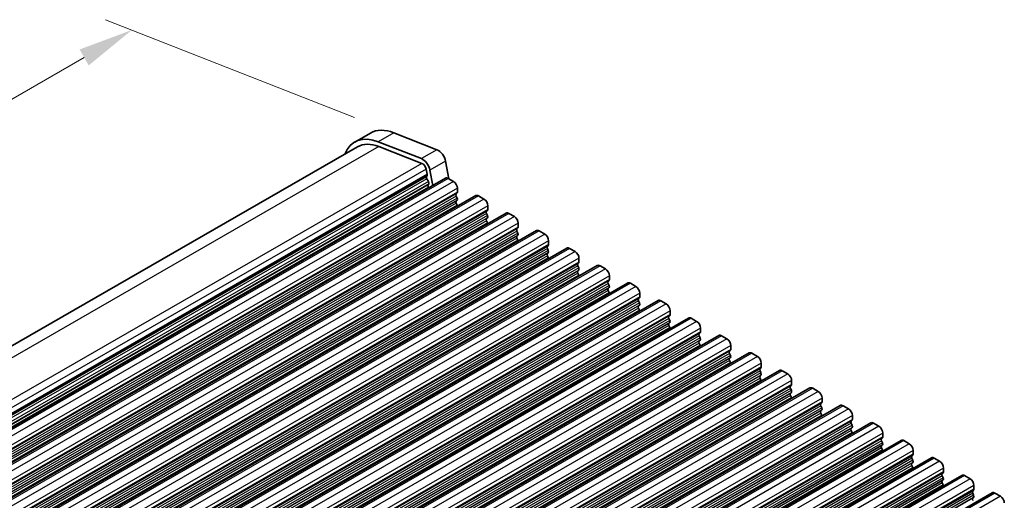
# Model space of a CAD drawing. Units: millimetres. Extents: x 29 to 4174, y 16 to 718.
# Drawn here: x 193 to 283, y 363 to 406 of the extents above; entities that cross this region are included whole.
import ezdxf

# ---------------------------------------------------------------- set-up
doc = ezdxf.new("R2010")
doc.units = ezdxf.units.MM
doc.header["$LTSCALE"] = 2
doc.layers.get('Defpoints').update_dxf_attribs({"lineweight": 25})
for name, color, linetype, lineweight in [('Dimension (ISO)', 7, 'Continuous', 18), ('Visible (ISO)', 7, 'Continuous', 35), ('Visible Narrow (ISO)', 7, 'Continuous', 25)]:
    doc.layers.add(name, color=color, linetype=linetype, lineweight=lineweight)
doc.styles.add('Note Text (TK)', font='txt')
doc.dimstyles.new('Default - Method 1b (TK)', dxfattribs={"dimscale": 2, "dimtxt": 2.5, "dimasz": 2.5, "dimexe": 1, "dimexo": 1.5, "dimgap": 1, "dimtad": 1, "dimtoh": 1, "dimrnd": 1e-08, "dimdsep": 46, "dimtxsty": 'Note Text (TK)', "dimcen": 0.09, "dimdle": 5, "dimclrd": 100, "dimclre": 100, "dimclrt": 7, "dimadec": 1, "dimazin": 1, "dimtfac": 1, "dimtmove": 0, "dimatfit": 3, "dimfxl": 0, "dimtolj": 1, "dimlwd": -1, "dimlwe": -1, "dimarcsym": 0})

# ---------------------------------------------------------------- blocks, each defined once
blk = doc.blocks.new('*D5')
at = {"layer": 'Defpoints', "color": 0, "transparency": 16777216}
for p in [(203.401, 405.469), (227.184, 396.128), (132.263, 339.575)]:
    blk.add_point(p, dxfattribs=at)
at = {"layer": 'Dimension (ISO)', "color": 100, "transparency": 16777216}
for p, q in [((223.61, 397.532), (201.019, 406.405)), ((110.861, 352.178), (199.068, 402.974)), ((128.689, 340.979), (104.145, 350.619))]:
    blk.add_line(p, q, dxfattribs=at)
for points in [[(198.653, 403.696), (199.484, 402.251), (203.401, 405.469)], [(110.445, 352.9), (111.277, 351.456), (106.528, 349.683)]]:
    blk.add_solid(points, dxfattribs=at)
at = {"layer": 'Dimension (ISO)', "color": 7, "transparency": 16777216, "insert": (150.259, 379.337), "char_height": 5, "attachment_point": 4, "rotation": 29.93599, "style": 'Note Text (TK)'}
blk.add_mtext('\\A1;{\\Q-38.622;\\W0.816;\\H0.750x;137}', dxfattribs=at)

msp = doc.modelspace()

# ---------------------------------------------------------------- linework, layer by layer
at = {"layer": 'Visible (ISO)'}
for p, q in [((225.0479, 396.103), (223.6337, 395.2886)), ((227.1842, 396.1283), (231.0899, 394.5943)), ((229.6757, 393.78), (225.77, 395.3139)), ((223.8832, 394.8553), (130.9859, 341.3593)), ((225.8253, 394.8783), (229.731, 393.3444)), ((231.8707, 393.5472), (232.179, 391.9399)), ((230.1134, 392.8315), (230.2004, 392.378)), ((230.7212, 391.3528), (230.4565, 392.7328)), ((231.8564, 392.0065), (137.8112, 337.8495)), ((230.1947, 392.2817), (230.1342, 392.1393)), ((230.1668, 391.9435), (230.3137, 391.6929)), ((230.3401, 391.485), (230.2895, 391.4025)), ((232.1059, 391.982), (232.6009, 391.6969)), ((230.3159, 391.1946), (230.3488, 391.1383)), ((232.9262, 390.6594), (232.8413, 390.5774)), ((232.9545, 391.0846), (232.9545, 390.7412)), ((234.6141, 390.4184), (140.5689, 336.2614)), ((232.8413, 390.3812), (232.9262, 390.2016)), ((232.9262, 390.0053), (232.8413, 389.9234)), ((232.8413, 389.7272), (232.9262, 389.5475)), ((234.8636, 390.3939), (235.3586, 390.1089)), ((237.3718, 388.8304), (143.3266, 334.6733)), ((235.6839, 389.0713), (235.599, 388.9894)), ((235.7122, 389.4965), (235.7122, 389.1531)), ((237.6214, 388.8059), (238.1163, 388.5208)), ((235.599, 388.7932), (235.6839, 388.6135)), ((235.6839, 388.4173), (235.599, 388.3353)), ((235.599, 388.1391), (235.6839, 387.9595)), ((238.4699, 387.9084), (238.4699, 387.5651)), ((240.1296, 387.2423), (146.0844, 333.0853)), ((238.4416, 387.4833), (238.3567, 387.4013)), ((238.3567, 387.2051), (238.4416, 387.0254)), ((240.3791, 387.2178), (240.874, 386.9328)), ((238.4416, 386.8292), (238.3567, 386.7473)), ((238.3567, 386.5511), (238.4416, 386.3714)), ((241.2276, 386.3204), (241.2276, 385.977)), ((242.8873, 385.6542), (148.8421, 331.4972)), ((241.1993, 385.8952), (241.1145, 385.8132)), ((241.1145, 385.617), (241.1993, 385.4374)), ((241.1993, 385.2412), (241.1145, 385.1592)), ((243.1368, 385.6297), (243.6318, 385.3447)), ((241.1145, 384.963), (241.1993, 384.7833)), ((243.9853, 384.7323), (243.9853, 384.3889)), ((245.645, 384.0662), (151.5998, 329.9092)), ((243.957, 384.3071), (243.8722, 384.2252)), ((243.8722, 384.029), (243.957, 383.8493)), ((243.957, 383.6531), (243.8722, 383.5711)), ((245.8945, 384.0417), (246.3895, 383.7566)), ((243.8722, 383.3749), (243.957, 383.1953)), ((246.7148, 382.7191), (246.6299, 382.6371)), ((246.743, 383.1443), (246.743, 382.8009)), ((248.4027, 382.4781), (154.3575, 328.3211)), ((246.6299, 382.4409), (246.7148, 382.2612)), ((246.7148, 382.065), (246.6299, 381.9831)), ((246.6299, 381.7869), (246.7148, 381.6072)), ((248.6522, 382.4536), (249.1472, 382.1686)), ((251.1604, 380.8901), (157.1152, 326.733)), ((249.4725, 381.131), (249.3876, 381.0491)), ((249.3876, 380.8528), (249.4725, 380.6732)), ((249.5008, 381.5562), (249.5008, 381.2128)), ((251.4099, 380.8655), (251.9049, 380.5805)), ((249.4725, 380.477), (249.3876, 380.395)), ((249.3876, 380.1988), (249.4725, 380.0191)), ((252.2585, 379.9681), (252.2585, 379.6248)), ((253.9181, 379.302), (159.8729, 325.145)), ((252.2302, 379.5429), (252.1453, 379.461)), ((252.1453, 379.2648), (252.2302, 379.0851)), ((254.1677, 379.2775), (254.6626, 378.9924)), ((252.2302, 378.8889), (252.1453, 378.807)), ((252.1453, 378.6107), (252.2302, 378.4311)), ((255.0162, 378.3801), (255.0162, 378.0367)), ((256.6759, 377.7139), (162.6307, 323.5569)), ((254.9879, 377.9549), (254.903, 377.8729)), ((254.903, 377.6767), (254.9879, 377.497)), ((254.9879, 377.3008), (254.903, 377.2189)), ((256.9254, 377.6894), (257.4203, 377.4044)), ((254.903, 377.0227), (254.9879, 376.843)), ((257.7456, 376.3668), (257.6608, 376.2849)), ((257.7739, 376.792), (257.7739, 376.4486)), ((259.4336, 376.1259), (165.3884, 321.9688)), ((257.6608, 376.0887), (257.7456, 375.909)), ((257.7456, 375.7128), (257.6608, 375.6308)), ((257.6608, 375.4346), (257.7456, 375.2549)), ((259.6831, 376.1013), (260.1781, 375.8163)), ((262.1913, 374.5378), (168.1461, 320.3808)), ((260.5033, 374.7787), (260.4185, 374.6968)), ((260.4185, 374.5006), (260.5033, 374.3209)), ((260.5316, 375.2039), (260.5316, 374.8606)), ((262.4408, 374.5133), (262.9358, 374.2282)), ((260.5033, 374.1247), (260.4185, 374.0428)), ((260.4185, 373.8466), (260.5033, 373.6669)), ((263.2893, 373.6159), (263.2893, 373.2725)), ((264.949, 372.9497), (170.9038, 318.7927)), ((263.261, 373.1907), (263.1762, 373.1087)), ((263.1762, 372.9125), (263.261, 372.7329)), ((265.1985, 372.9252), (265.6935, 372.6402)), ((263.261, 372.5366), (263.1762, 372.4547)), ((263.1762, 372.2585), (263.261, 372.0788)), ((266.047, 372.0278), (266.047, 371.6844)), ((267.7067, 371.3617), (173.6615, 317.2046)), ((266.0188, 371.6026), (265.9339, 371.5207)), ((265.9339, 371.3245), (266.0188, 371.1448)), ((266.0188, 370.9486), (265.9339, 370.8666)), ((267.9562, 371.3372), (268.4512, 371.0521)), ((265.9339, 370.6704), (266.0188, 370.4908)), ((268.8048, 370.4397), (268.8048, 370.0964)), ((270.4644, 369.7736), (176.4192, 315.6166)), ((268.7765, 370.0146), (268.6916, 369.9326)), ((268.6916, 369.7364), (268.7765, 369.5567)), ((268.7765, 369.3605), (268.6916, 369.2786)), ((270.714, 369.7491), (271.2089, 369.4641)), ((268.6916, 369.0824), (268.7765, 368.9027)), ((271.5342, 368.4265), (271.4493, 368.3446)), ((271.5625, 368.8517), (271.5625, 368.5083)), ((273.2222, 368.1855), (179.177, 314.0285)), ((271.4493, 368.1483), (271.5342, 367.9687)), ((271.5342, 367.7725), (271.4493, 367.6905)), ((271.4493, 367.4943), (271.5342, 367.3146)), ((273.4717, 368.161), (273.9666, 367.876)), ((275.9799, 366.5975), (181.9347, 312.4405)), ((274.2919, 366.8384), (274.2071, 366.7565)), ((274.2071, 366.5603), (274.2919, 366.3806)), ((274.3202, 367.2636), (274.3202, 366.9203)), ((276.2294, 366.573), (276.7244, 366.2879)), ((274.2919, 366.1844), (274.2071, 366.1025)), ((274.2071, 365.9062), (274.2919, 365.7266)), ((277.0779, 365.6756), (277.0779, 365.3322)), ((278.7376, 365.0094), (184.6924, 310.8524)), ((277.0496, 365.2504), (276.9648, 365.1684)), ((276.9648, 364.9722), (277.0496, 364.7925)), ((278.9871, 364.9849), (279.4821, 364.6999)), ((277.0496, 364.5963), (276.9648, 364.5144)), ((276.9648, 364.3182), (277.0496, 364.1385)), ((279.8356, 364.0875), (279.8356, 363.7441)), ((281.4953, 363.4214), (187.4501, 309.2643)), ((279.8073, 363.6623), (279.7225, 363.5804)), ((279.7225, 363.3842), (279.8073, 363.2045)), ((279.8073, 363.0083), (279.7225, 362.9263)), ((281.7448, 363.3968), (282.2398, 363.1118))]:
    msp.add_line(p, q, dxfattribs=at)
for centre, major_axis, start_param, end_param in [((227.7926, 391.3368), (-2.7447, 4.7662), 5.6568005, 6.2831853), ((226.3784, 390.5224), (-2.7447, 4.7662), 5.6568005, 6.712885), ((226.3784, 390.5224), (-2.4952, 4.3329), 5.6568005, 6.2831853), ((231.1983, 393.7406), (0.4891, -0.8493), 1.031678, 2.5152078), ((229.7841, 392.9262), (-0.4891, 0.8493), 4.1732706, 5.6568005), ((229.7841, 392.9262), (0.2395, -0.416), 1.031678, 2.5152078), ((230.0632, 392.4175), (0.0998, -0.1733), 0.4113115, 1.031678), ((230.2657, 392.0035), (0.0998, -0.1733), 3.5529042, 4.7253435), ((230.2148, 391.633), (0.0998, -0.1733), 0.3049577, 1.5837509), ((232.1059, 391.5732), (-0.2495, 0.4333), 5.4997209, 6.2831853), ((232.6009, 391.2882), (0.2495, -0.4333), 0.7873319, 2.3581282), ((230.4148, 391.2545), (-0.0998, 0.1733), 0.3049577, 1.5837509), ((232.813, 390.8226), (0.0998, -0.1733), 0.1438308, 0.7873319), ((232.9545, 390.4142), (-0.0998, 0.1733), 0.1438308, 1.430833), ((232.9545, 389.7601), (-0.0998, 0.1733), 0.1438308, 1.430833), ((232.813, 390.1686), (0.0998, -0.1733), 0.1438308, 1.430833), ((234.8636, 389.9851), (-0.2495, 0.4333), 5.4997209, 6.2831853), ((235.3586, 389.7001), (0.2495, -0.4333), 0.7873319, 2.3581282), ((232.813, 389.5146), (0.0998, -0.1733), 0.954977, 1.430833), ((235.7122, 388.8261), (-0.0998, 0.1733), 0.1438308, 1.430833), ((235.5707, 389.2346), (0.0998, -0.1733), 0.1438308, 0.7873319), ((237.6214, 388.3971), (-0.2495, 0.4333), 5.4997209, 6.2831853), ((235.7122, 388.1721), (-0.0998, 0.1733), 0.1438308, 1.430833), ((235.5707, 388.5805), (0.0998, -0.1733), 0.1438308, 1.430833), ((235.5707, 387.9265), (0.0998, -0.1733), 0.954977, 1.430833), ((238.1163, 388.112), (0.2495, -0.4333), 0.7873319, 2.3581282), ((238.4699, 387.2381), (-0.0998, 0.1733), 0.1438308, 1.430833), ((238.3285, 387.6465), (0.0998, -0.1733), 0.1438308, 0.7873319), ((238.3285, 386.9925), (0.0998, -0.1733), 0.1438308, 1.430833), ((240.3791, 386.809), (-0.2495, 0.4333), 5.4997209, 6.2831853), ((238.4699, 386.584), (-0.0998, 0.1733), 0.1438308, 1.430833), ((238.3285, 386.3384), (0.0998, -0.1733), 0.954977, 1.430833), ((240.874, 386.524), (0.2495, -0.4333), 0.7873319, 2.3581282), ((241.2276, 385.65), (-0.0998, 0.1733), 0.1438308, 1.430833), ((241.0862, 386.0584), (0.0998, -0.1733), 0.1438308, 0.7873319), ((241.0862, 385.4044), (0.0998, -0.1733), 0.1438308, 1.430833), ((243.1368, 385.221), (-0.2495, 0.4333), 5.4997209, 6.2831853), ((243.6318, 384.9359), (0.2495, -0.4333), 0.7873319, 2.3581282), ((241.2276, 384.996), (-0.0998, 0.1733), 0.1438308, 1.430833), ((241.0862, 384.7504), (0.0998, -0.1733), 0.954977, 1.430833), ((243.8439, 384.4704), (0.0998, -0.1733), 0.1438308, 0.7873319), ((243.9853, 384.0619), (-0.0998, 0.1733), 0.1438308, 1.430833), ((243.9853, 383.4079), (-0.0998, 0.1733), 0.1438308, 1.430833), ((243.8439, 383.8163), (0.0998, -0.1733), 0.1438308, 1.430833), ((245.8945, 383.6329), (-0.2495, 0.4333), 5.4997209, 6.2831853), ((246.3895, 383.3479), (0.2495, -0.4333), 0.7873319, 2.3581282), ((243.8439, 383.1623), (0.0998, -0.1733), 0.954977, 1.430833), ((246.743, 382.4739), (-0.0998, 0.1733), 0.1438308, 1.430833), ((246.6016, 382.8823), (0.0998, -0.1733), 0.1438308, 0.7873319), ((246.743, 381.8198), (-0.0998, 0.1733), 0.1438308, 1.430833), ((246.6016, 382.2283), (0.0998, -0.1733), 0.1438308, 1.430833), ((248.6522, 382.0448), (-0.2495, 0.4333), 5.4997209, 6.2831853), ((249.1472, 381.7598), (0.2495, -0.4333), 0.7873319, 2.3581282), ((246.6016, 381.5742), (0.0998, -0.1733), 0.954977, 1.430833), ((249.5008, 380.8858), (-0.0998, 0.1733), 0.1438308, 1.430833), ((249.3593, 381.2943), (0.0998, -0.1733), 0.1438308, 0.7873319), ((251.4099, 380.4568), (-0.2495, 0.4333), 5.4997209, 6.2831853), ((249.5008, 380.2318), (-0.0998, 0.1733), 0.1438308, 1.430833), ((249.3593, 380.6402), (0.0998, -0.1733), 0.1438308, 1.430833), ((249.3593, 379.9862), (0.0998, -0.1733), 0.954977, 1.430833), ((251.9049, 380.1717), (0.2495, -0.4333), 0.7873319, 2.3581282), ((252.2585, 379.2977), (-0.0998, 0.1733), 0.1438308, 1.430833), ((252.117, 379.7062), (0.0998, -0.1733), 0.1438308, 0.7873319), ((252.117, 379.0522), (0.0998, -0.1733), 0.1438308, 1.430833), ((254.1677, 378.8687), (-0.2495, 0.4333), 5.4997209, 6.2831853), ((254.6626, 378.5837), (0.2495, -0.4333), 0.7873319, 2.3581282), ((252.2585, 378.6437), (-0.0998, 0.1733), 0.1438308, 1.430833), ((252.117, 378.3981), (0.0998, -0.1733), 0.954977, 1.430833), ((255.0162, 377.7097), (-0.0998, 0.1733), 0.1438308, 1.430833), ((255.0162, 377.0556), (-0.0998, 0.1733), 0.1438308, 1.430833), ((254.8748, 378.1181), (0.0998, -0.1733), 0.1438308, 0.7873319), ((254.8748, 377.4641), (0.0998, -0.1733), 0.1438308, 1.430833), ((256.9254, 377.2806), (-0.2495, 0.4333), 5.4997209, 6.2831853), ((257.4203, 376.9956), (0.2495, -0.4333), 0.7873319, 2.3581282), ((254.8748, 376.8101), (0.0998, -0.1733), 0.954977, 1.430833), ((257.7739, 376.1216), (-0.0998, 0.1733), 0.1438308, 1.430833), ((257.6325, 376.5301), (0.0998, -0.1733), 0.1438308, 0.7873319), ((257.7739, 375.4676), (-0.0998, 0.1733), 0.1438308, 1.430833), ((257.6325, 375.876), (0.0998, -0.1733), 0.1438308, 1.430833), ((259.6831, 375.6926), (-0.2495, 0.4333), 5.4997209, 6.2831853), ((260.1781, 375.4075), (0.2495, -0.4333), 0.7873319, 2.3581282), ((257.6325, 375.222), (0.0998, -0.1733), 0.954977, 1.430833), ((260.5316, 374.5335), (-0.0998, 0.1733), 0.1438308, 1.430833), ((260.3902, 374.942), (0.0998, -0.1733), 0.1438308, 0.7873319), ((262.4408, 374.1045), (-0.2495, 0.4333), 5.4997209, 6.2831853), ((260.5316, 373.8795), (-0.0998, 0.1733), 0.1438308, 1.430833), ((260.3902, 374.288), (0.0998, -0.1733), 0.1438308, 1.430833), ((260.3902, 373.6339), (0.0998, -0.1733), 0.954977, 1.430833), ((262.9358, 373.8195), (0.2495, -0.4333), 0.7873319, 2.3581282), ((263.2893, 372.9455), (-0.0998, 0.1733), 0.1438308, 1.430833), ((263.1479, 373.3539), (0.0998, -0.1733), 0.1438308, 0.7873319), ((263.1479, 372.6999), (0.0998, -0.1733), 0.1438308, 1.430833), ((265.1985, 372.5164), (-0.2495, 0.4333), 5.4997209, 6.2831853), ((263.2893, 372.2914), (-0.0998, 0.1733), 0.1438308, 1.430833), ((263.1479, 372.0459), (0.0998, -0.1733), 0.954977, 1.430833), ((265.6935, 372.2314), (0.2495, -0.4333), 0.7873319, 2.3581282), ((266.047, 371.3574), (-0.0998, 0.1733), 0.1438308, 1.430833), ((265.9056, 371.7659), (0.0998, -0.1733), 0.1438308, 0.7873319), ((265.9056, 371.1118), (0.0998, -0.1733), 0.1438308, 1.430833), ((267.9562, 370.9284), (-0.2495, 0.4333), 5.4997209, 6.2831853), ((268.4512, 370.6433), (0.2495, -0.4333), 0.7873319, 2.3581282), ((266.047, 370.7034), (-0.0998, 0.1733), 0.1438308, 1.430833), ((265.9056, 370.4578), (0.0998, -0.1733), 0.954977, 1.430833), ((268.6633, 370.1778), (0.0998, -0.1733), 0.1438308, 0.7873319), ((268.8048, 369.7694), (-0.0998, 0.1733), 0.1438308, 1.430833), ((268.8048, 369.1153), (-0.0998, 0.1733), 0.1438308, 1.430833), ((268.6633, 369.5238), (0.0998, -0.1733), 0.1438308, 1.430833), ((270.714, 369.3403), (-0.2495, 0.4333), 5.4997209, 6.2831853), ((271.2089, 369.0553), (0.2495, -0.4333), 0.7873319, 2.3581282), ((268.6633, 368.8697), (0.0998, -0.1733), 0.954977, 1.430833), ((271.5625, 368.1813), (-0.0998, 0.1733), 0.1438308, 1.430833), ((271.4211, 368.5898), (0.0998, -0.1733), 0.1438308, 0.7873319), ((271.5625, 367.5273), (-0.0998, 0.1733), 0.1438308, 1.430833), ((271.4211, 367.9357), (0.0998, -0.1733), 0.1438308, 1.430833), ((273.4717, 367.7523), (-0.2495, 0.4333), 5.4997209, 6.2831853), ((273.9666, 367.4672), (0.2495, -0.4333), 0.7873319, 2.3581282), ((271.4211, 367.2817), (0.0998, -0.1733), 0.954977, 1.430833), ((274.3202, 366.5932), (-0.0998, 0.1733), 0.1438308, 1.430833), ((274.1788, 367.0017), (0.0998, -0.1733), 0.1438308, 0.7873319), ((276.2294, 366.1642), (-0.2495, 0.4333), 5.4997209, 6.2831853), ((274.3202, 365.9392), (-0.0998, 0.1733), 0.1438308, 1.430833), ((274.1788, 366.3477), (0.0998, -0.1733), 0.1438308, 1.430833), ((274.1788, 365.6936), (0.0998, -0.1733), 0.954977, 1.430833), ((276.7244, 365.8792), (0.2495, -0.4333), 0.7873319, 2.3581282), ((277.0779, 365.0052), (-0.0998, 0.1733), 0.1438308, 1.430833), ((276.9365, 365.4136), (0.0998, -0.1733), 0.1438308, 0.7873319), ((276.9365, 364.7596), (0.0998, -0.1733), 0.1438308, 1.430833), ((278.9871, 364.5761), (-0.2495, 0.4333), 5.4997209, 6.2831853), ((279.4821, 364.2911), (0.2495, -0.4333), 0.7873319, 2.3581282), ((277.0779, 364.3511), (-0.0998, 0.1733), 0.1438308, 1.430833), ((276.9365, 364.1056), (0.0998, -0.1733), 0.954977, 1.430833), ((279.8356, 363.4171), (-0.0998, 0.1733), 0.1438308, 1.430833), ((279.8356, 362.7631), (-0.0998, 0.1733), 0.1438308, 1.430833), ((279.6942, 363.8256), (0.0998, -0.1733), 0.1438308, 0.7873319), ((279.6942, 363.1715), (0.0998, -0.1733), 0.1438308, 1.430833), ((281.7448, 362.9881), (-0.2495, 0.4333), 5.4997209, 6.2831853), ((282.2398, 362.703), (0.2495, -0.4333), 0.7873319, 2.3581282)]:
    msp.add_ellipse(centre, major_axis=major_axis, ratio=0.5780931, start_param=start_param, end_param=end_param, dxfattribs=at)
at = {"layer": 'Visible Narrow (ISO)'}
for p, q in [((227.1842, 396.1283), (225.77, 395.3139)), ((225.8253, 394.8783), (132.2074, 340.9673)), ((231.0899, 394.5943), (229.6757, 393.78)), ((229.731, 393.3444), (135.9955, 339.3657)), ((231.8707, 393.5472), (230.4565, 392.7328)), ((230.1134, 392.8315), (136.337, 338.8293)), ((230.2004, 392.378), (136.4471, 338.3891)), ((230.1947, 392.2817), (136.4631, 338.3053)), ((230.1342, 392.1393), (136.4817, 338.2084)), ((230.1668, 391.9435), (136.5188, 338.0152)), ((230.3137, 391.6929), (136.5767, 337.7134)), ((230.3401, 391.485), (136.6152, 337.5124)), ((232.1059, 391.982), (138.0607, 337.8249)), ((232.6009, 391.6969), (138.5557, 337.5399)), ((230.2895, 391.4025), (136.6245, 337.4644)), ((230.3159, 391.1946), (136.663, 337.2634)), ((232.9262, 390.6594), (138.881, 336.5024)), ((232.9545, 391.0846), (138.9093, 336.9275)), ((232.9545, 390.7412), (138.9093, 336.5842)), ((232.8413, 390.5774), (138.7961, 336.4204)), ((232.8413, 390.3812), (138.7961, 336.2242)), ((232.8413, 389.9234), (138.7961, 335.7664)), ((232.8413, 389.7272), (138.7961, 335.5702)), ((232.9262, 390.2016), (138.881, 336.0445)), ((232.9262, 390.0053), (138.881, 335.8483)), ((234.8636, 390.3939), (140.8184, 336.2369)), ((235.3586, 390.1089), (141.3134, 335.9518)), ((232.9262, 389.5475), (138.881, 335.3905)), ((235.599, 388.9894), (141.5538, 334.8323)), ((235.6839, 389.0713), (141.6387, 334.9143)), ((235.7122, 389.4965), (141.667, 335.3395)), ((235.7122, 389.1531), (141.667, 334.9961)), ((237.6214, 388.8059), (143.5762, 334.6488)), ((235.599, 388.7932), (141.5538, 334.6361)), ((235.599, 388.3353), (141.5538, 334.1783)), ((235.599, 388.1391), (141.5538, 333.9821)), ((235.6839, 388.6135), (141.6387, 334.4565)), ((235.6839, 388.4173), (141.6387, 334.2603)), ((235.6839, 387.9595), (141.6387, 333.8024)), ((238.1163, 388.5208), (144.0711, 334.3638)), ((238.4699, 387.9084), (144.4247, 333.7514)), ((238.3567, 387.4013), (144.3115, 333.2443)), ((238.3567, 387.2051), (144.3115, 333.0481)), ((238.4416, 387.4833), (144.3964, 333.3262)), ((238.4416, 387.0254), (144.3964, 332.8684)), ((238.4699, 387.5651), (144.4247, 333.408)), ((240.3791, 387.2178), (146.3339, 333.0608)), ((238.3567, 386.7473), (144.3115, 332.5902)), ((238.3567, 386.5511), (144.3115, 332.394)), ((238.4416, 386.8292), (144.3964, 332.6722)), ((238.4416, 386.3714), (144.3964, 332.2144)), ((240.874, 386.9328), (146.8288, 332.7757)), ((241.2276, 386.3204), (147.1824, 332.1634)), ((241.1145, 385.8132), (147.0693, 331.6562)), ((241.1145, 385.617), (147.0693, 331.46)), ((241.1993, 385.8952), (147.1541, 331.7382)), ((241.1993, 385.4374), (147.1541, 331.2803)), ((241.1993, 385.2412), (147.1541, 331.0841)), ((241.2276, 385.977), (147.1824, 331.82)), ((243.1368, 385.6297), (149.0916, 331.4727)), ((243.6318, 385.3447), (149.5866, 331.1877)), ((241.1145, 385.1592), (147.0693, 331.0022)), ((241.1145, 384.963), (147.0693, 330.806)), ((241.1993, 384.7833), (147.1541, 330.6263)), ((243.9853, 384.7323), (149.9401, 330.5753)), ((243.9853, 384.3889), (149.9401, 330.2319)), ((243.8722, 384.2252), (149.827, 330.0682)), ((243.8722, 384.029), (149.827, 329.8719)), ((243.8722, 383.5711), (149.827, 329.4141)), ((243.957, 384.3071), (149.9118, 330.1501)), ((243.957, 383.8493), (149.9118, 329.6923)), ((243.957, 383.6531), (149.9118, 329.4961)), ((245.8945, 384.0417), (151.8493, 329.8846)), ((246.3895, 383.7566), (152.3443, 329.5996)), ((243.8722, 383.3749), (149.827, 329.2179)), ((243.957, 383.1953), (149.9118, 329.0382)), ((246.6299, 382.6371), (152.5847, 328.4801)), ((246.7148, 382.7191), (152.6695, 328.562)), ((246.743, 383.1443), (152.6978, 328.9872)), ((246.743, 382.8009), (152.6978, 328.6439)), ((246.6299, 382.4409), (152.5847, 328.2839)), ((246.6299, 381.9831), (152.5847, 327.8261)), ((246.6299, 381.7869), (152.5847, 327.6298)), ((246.7148, 382.2612), (152.6695, 328.1042)), ((246.7148, 382.065), (152.6695, 327.908)), ((248.6522, 382.4536), (154.607, 328.2966)), ((249.1472, 382.1686), (155.102, 328.0115)), ((246.7148, 381.6072), (152.6695, 327.4502)), ((249.3876, 381.0491), (155.3424, 326.892)), ((249.3876, 380.8528), (155.3424, 326.6958)), ((249.4725, 381.131), (155.4273, 326.974)), ((249.5008, 381.5562), (155.4555, 327.3992)), ((249.5008, 381.2128), (155.4555, 327.0558)), ((251.4099, 380.8655), (157.3647, 326.7085)), ((249.3876, 380.395), (155.3424, 326.238)), ((249.3876, 380.1988), (155.3424, 326.0418)), ((249.4725, 380.6732), (155.4273, 326.5161)), ((249.4725, 380.477), (155.4273, 326.3199)), ((249.4725, 380.0191), (155.4273, 325.8621)), ((251.9049, 380.5805), (157.8597, 326.4235)), ((252.2585, 379.9681), (158.2133, 325.8111)), ((252.1453, 379.461), (158.1001, 325.304)), ((252.1453, 379.2648), (158.1001, 325.1078)), ((252.2302, 379.5429), (158.185, 325.3859)), ((252.2302, 379.0851), (158.185, 324.9281)), ((252.2585, 379.6248), (158.2133, 325.4677)), ((254.1677, 379.2775), (160.1225, 325.1204)), ((254.6626, 378.9924), (160.6174, 324.8354)), ((252.1453, 378.807), (158.1001, 324.6499)), ((252.1453, 378.6107), (158.1001, 324.4537)), ((252.2302, 378.8889), (158.185, 324.7319)), ((252.2302, 378.4311), (158.185, 324.274)), ((255.0162, 378.3801), (160.971, 324.223)), ((254.903, 377.8729), (160.8578, 323.7159)), ((254.903, 377.6767), (160.8578, 323.5197)), ((254.903, 377.2189), (160.8578, 323.0619)), ((254.9879, 377.9549), (160.9427, 323.7978)), ((254.9879, 377.497), (160.9427, 323.34)), ((254.9879, 377.3008), (160.9427, 323.1438)), ((255.0162, 378.0367), (160.971, 323.8797)), ((256.9254, 377.6894), (162.8802, 323.5324)), ((257.4203, 377.4044), (163.3751, 323.2473)), ((254.903, 377.0227), (160.8578, 322.8657)), ((254.9879, 376.843), (160.9427, 322.686)), ((257.6608, 376.2849), (163.6156, 322.1278)), ((257.7456, 376.3668), (163.7004, 322.2098)), ((257.7739, 376.792), (163.7287, 322.635)), ((257.7739, 376.4486), (163.7287, 322.2916)), ((257.6608, 376.0887), (163.6156, 321.9316)), ((257.6608, 375.6308), (163.6156, 321.4738)), ((257.6608, 375.4346), (163.6156, 321.2776)), ((257.7456, 375.909), (163.7004, 321.752)), ((257.7456, 375.7128), (163.7004, 321.5557)), ((259.6831, 376.1013), (165.6379, 321.9443)), ((260.1781, 375.8163), (166.1329, 321.6593)), ((257.7456, 375.2549), (163.7004, 321.0979)), ((260.4185, 374.6968), (166.3733, 320.5398)), ((260.4185, 374.5006), (166.3733, 320.3436)), ((260.5033, 374.7787), (166.4581, 320.6217)), ((260.5316, 375.2039), (166.4864, 321.0469)), ((260.5316, 374.8606), (166.4864, 320.7035)), ((262.4408, 374.5133), (168.3956, 320.3563)), ((260.4185, 374.0428), (166.3733, 319.8857)), ((260.4185, 373.8466), (166.3733, 319.6895)), ((260.5033, 374.3209), (166.4581, 320.1639)), ((260.5033, 374.1247), (166.4581, 319.9677)), ((260.5033, 373.6669), (166.4581, 319.5099)), ((262.9358, 374.2282), (168.8906, 320.0712)), ((263.2893, 373.6159), (169.2441, 319.4588)), ((263.1762, 373.1087), (169.131, 318.9517)), ((263.1762, 372.9125), (169.131, 318.7555)), ((263.261, 373.1907), (169.2158, 319.0337)), ((263.261, 372.7329), (169.2158, 318.5758)), ((263.2893, 373.2725), (169.2441, 319.1155)), ((265.1985, 372.9252), (171.1533, 318.7682)), ((263.1762, 372.4547), (169.131, 318.2977)), ((263.1762, 372.2585), (169.131, 318.1015)), ((263.261, 372.5366), (169.2158, 318.3796)), ((263.261, 372.0788), (169.2158, 317.9218)), ((265.6935, 372.6402), (171.6483, 318.4832)), ((266.047, 372.0278), (172.0018, 317.8708)), ((265.9339, 371.5207), (171.8887, 317.3636)), ((265.9339, 371.3245), (171.8887, 317.1674)), ((266.0188, 371.6026), (171.9736, 317.4456)), ((266.0188, 371.1448), (171.9736, 316.9878)), ((266.0188, 370.9486), (171.9736, 316.7916)), ((266.047, 371.6844), (172.0018, 317.5274)), ((267.9562, 371.3372), (173.911, 317.1801)), ((268.4512, 371.0521), (174.406, 316.8951)), ((265.9339, 370.8666), (171.8887, 316.7096)), ((265.9339, 370.6704), (171.8887, 316.5134)), ((266.0188, 370.4908), (171.9736, 316.3337)), ((268.8048, 370.4397), (174.7596, 316.2827)), ((268.8048, 370.0964), (174.7596, 315.9393)), ((268.6916, 369.9326), (174.6464, 315.7756)), ((268.6916, 369.7364), (174.6464, 315.5794)), ((268.6916, 369.2786), (174.6464, 315.1215)), ((268.7765, 370.0146), (174.7313, 315.8575)), ((268.7765, 369.5567), (174.7313, 315.3997)), ((268.7765, 369.3605), (174.7313, 315.2035)), ((270.714, 369.7491), (176.6688, 315.5921)), ((271.2089, 369.4641), (177.1637, 315.307)), ((268.6916, 369.0824), (174.6464, 314.9253)), ((268.7765, 368.9027), (174.7313, 314.7457)), ((271.4493, 368.3446), (177.4041, 314.1875)), ((271.5342, 368.4265), (177.489, 314.2695)), ((271.5625, 368.8517), (177.5173, 314.6947)), ((271.5625, 368.5083), (177.5173, 314.3513)), ((271.4493, 368.1483), (177.4041, 313.9913)), ((271.4493, 367.6905), (177.4041, 313.5335)), ((271.4493, 367.4943), (177.4041, 313.3373)), ((271.5342, 367.9687), (177.489, 313.8116)), ((271.5342, 367.7725), (177.489, 313.6154)), ((273.4717, 368.161), (179.4265, 314.004)), ((273.9666, 367.876), (179.9214, 313.719)), ((271.5342, 367.3146), (177.489, 313.1576)), ((274.2071, 366.7565), (180.1619, 312.5995)), ((274.2071, 366.5603), (180.1619, 312.4032)), ((274.2919, 366.8384), (180.2467, 312.6814)), ((274.3202, 367.2636), (180.275, 313.1066)), ((274.3202, 366.9203), (180.275, 312.7632)), ((276.2294, 366.573), (182.1842, 312.4159)), ((274.2071, 366.1025), (180.1619, 311.9454)), ((274.2071, 365.9062), (180.1619, 311.7492)), ((274.2919, 366.3806), (180.2467, 312.2236)), ((274.2919, 366.1844), (180.2467, 312.0274)), ((274.2919, 365.7266), (180.2467, 311.5695)), ((276.7244, 366.2879), (182.6792, 312.1309)), ((277.0779, 365.6756), (183.0327, 311.5185)), ((276.9648, 365.1684), (182.9196, 311.0114)), ((276.9648, 364.9722), (182.9196, 310.8152)), ((277.0496, 365.2504), (183.0044, 311.0933)), ((277.0496, 364.7925), (183.0044, 310.6355)), ((277.0779, 365.3322), (183.0327, 311.1752)), ((278.9871, 364.9849), (184.9419, 310.8279)), ((279.4821, 364.6999), (185.4369, 310.5428)), ((276.9648, 364.5144), (182.9196, 310.3574)), ((276.9648, 364.3182), (182.9196, 310.1611)), ((277.0496, 364.5963), (183.0044, 310.4393)), ((277.0496, 364.1385), (183.0044, 309.9815)), ((279.8356, 364.0875), (185.7904, 309.9305)), ((279.7225, 363.5804), (185.6773, 309.4233)), ((279.7225, 363.3842), (185.6773, 309.2271)), ((279.7225, 362.9263), (185.6773, 308.7693)), ((279.8073, 363.6623), (185.7621, 309.5053)), ((279.8073, 363.2045), (185.7621, 309.0475)), ((279.8073, 363.0083), (185.7621, 308.8512)), ((279.8356, 363.7441), (185.7904, 309.5871)), ((281.7448, 363.3968), (187.6996, 309.2398)), ((282.2398, 363.1118), (188.1946, 308.9548))]:
    msp.add_line(p, q, dxfattribs=at)

# ---------------------------------------------------------------- dimensions: what is measured, and where the dimension line sits
at = {"layer": 'Dimension (ISO)', "color": 100, "true_color": 0x00ff3f}
dim = msp.add_linear_dim(base=(203.4014, 405.4687), p1=(132.2634, 339.5755), p2=(227.1842, 396.1283), angle=209.935992, text='{\\Q-38.622;\\W0.816;\\H0.750x;<>}', dimstyle='Default - Method 1b (TK)', override={"dimgap": 1, "dimtoh": 0, "dimdec": 2, "dimlfac": 1.240061, "dimtol": 0, "dimlim": 0, "dimtp": 0, "dimtm": 0, "dimtdec": 2, "dimtofl": 0, "dimatfit": 1}, dxfattribs=at)
dim.commit()
dim.dimension.update_dxf_attribs({"geometry": '*D5', "text_midpoint": (154.9646, 377.5758), "dimtype": 160})

doc.saveas('drawing.dxf')
